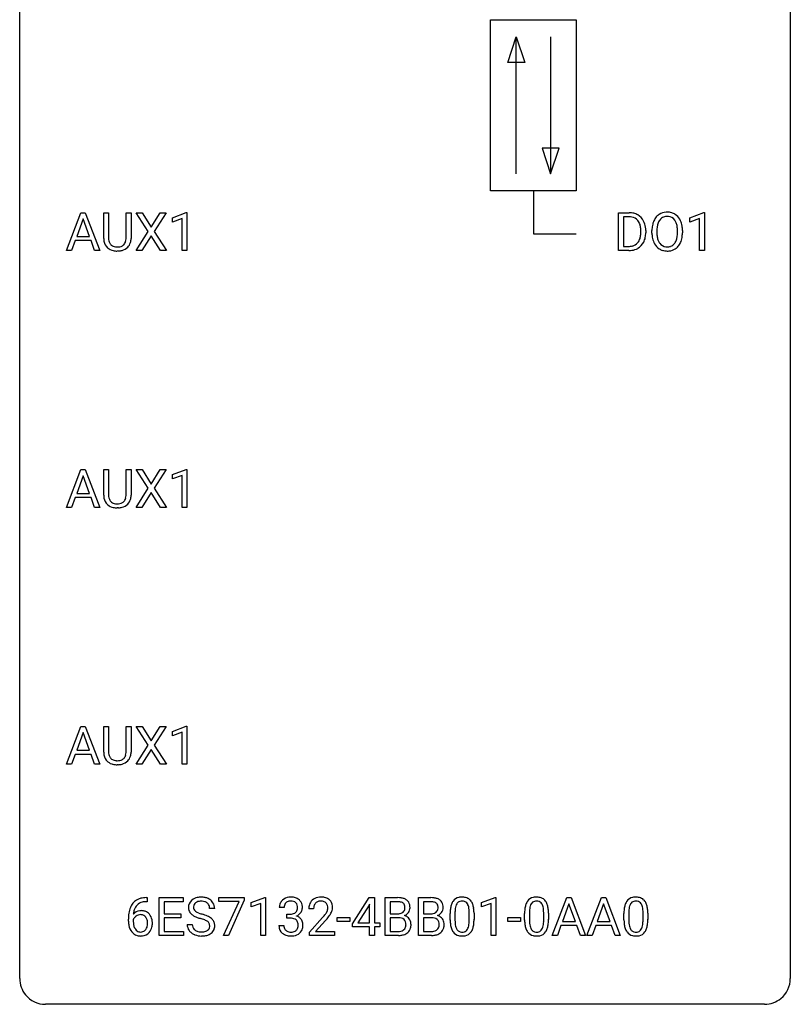
# Model space of a CAD drawing. Extents: x 2.8 to 26.6, y -2.8 to 52.8.
# Drawn here: x 2.8 to 26.6, y -2.8 to 27.6 of the extents above; entities that cross this region are included whole.
import ezdxf

# ---------------------------------------------------------------- set-up
doc = ezdxf.new("R2010")
doc.units = 0
doc.layers.add('DEFAULT_255_1_234', color=255, linetype='CONTINUOUS')
doc.layers.add('DEFAULT_255_2_778', color=255, linetype='CONTINUOUS')

msp = doc.modelspace()

# ---------------------------------------------------------------- linework, layer by layer
at = {"layer": 'DEFAULT_255_1_234'}
for p, q in [((4.223, 20.515), (4.67, 21.685)), ((4.67, 21.685), (4.805, 21.685)), ((4.805, 21.685), (5.252, 20.515)), ((5.373, 20.888), (5.373, 21.685)), ((5.373, 21.685), (5.525, 21.685)), ((5.525, 21.685), (5.525, 20.893)), ((6.064, 21.685), (6.219, 21.685)), ((6.064, 20.892), (6.064, 21.685)), ((6.219, 21.685), (6.219, 20.89)), ((6.752, 21.105), (6.382, 21.685)), ((6.382, 21.685), (6.562, 21.685)), ((6.562, 21.685), (6.844, 21.237)), ((6.844, 21.237), (7.124, 21.685)), ((7.306, 21.685), (6.937, 21.105)), ((7.124, 21.685), (7.306, 21.685)), ((7.495, 21.531), (7.92, 21.69)), ((7.92, 21.69), (7.944, 21.69)), ((7.944, 21.69), (7.944, 20.515)), ((21.278, 20.515), (21.278, 21.685)), ((21.278, 21.685), (21.608, 21.685)), ((23.488, 21.531), (23.914, 21.69)), ((23.914, 21.69), (23.937, 21.69)), ((23.937, 21.69), (23.937, 20.515)), ((4.737, 21.494), (4.539, 20.948)), ((4.937, 20.948), (4.737, 21.494)), ((7.495, 21.396), (7.495, 21.531)), ((7.794, 21.506), (7.495, 21.396)), ((7.794, 20.515), (7.794, 21.506)), ((21.612, 21.558), (21.432, 21.558)), ((21.432, 21.558), (21.432, 20.641)), ((23.488, 21.396), (23.488, 21.531)), ((23.788, 21.506), (23.488, 21.396)), ((23.788, 20.515), (23.788, 21.506)), ((6.373, 20.515), (6.752, 21.105)), ((6.937, 21.105), (7.315, 20.515)), ((21.971, 21.068), (21.971, 21.136)), ((22.124, 21.139), (22.124, 21.065)), ((22.316, 21.052), (22.316, 21.136)), ((22.469, 21.148), (22.469, 21.062)), ((23.103, 21.051), (23.103, 21.138)), ((23.256, 21.136), (23.256, 21.062)), ((4.492, 20.821), (4.382, 20.515)), ((4.982, 20.821), (4.492, 20.821)), ((4.539, 20.948), (4.937, 20.948)), ((5.094, 20.515), (4.982, 20.821)), ((6.844, 20.972), (6.555, 20.515)), ((7.132, 20.515), (6.844, 20.972)), ((4.382, 20.515), (4.223, 20.515)), ((5.252, 20.515), (5.094, 20.515)), ((5.835, 20.501), (5.794, 20.499)), ((6.555, 20.515), (6.373, 20.515)), ((7.315, 20.515), (7.132, 20.515)), ((7.944, 20.515), (7.794, 20.515)), ((21.602, 20.515), (21.278, 20.515)), ((21.432, 20.641), (21.595, 20.641)), ((23.937, 20.515), (23.788, 20.515)), ((4.223, 12.578), (4.67, 13.747)), ((4.67, 13.747), (4.805, 13.747)), ((4.805, 13.747), (5.252, 12.578)), ((5.373, 12.951), (5.373, 13.747)), ((5.373, 13.747), (5.525, 13.747)), ((5.525, 13.747), (5.525, 12.955)), ((6.064, 13.747), (6.219, 13.747)), ((6.064, 12.955), (6.064, 13.747)), ((6.219, 13.747), (6.219, 12.952)), ((6.752, 13.167), (6.382, 13.747)), ((6.382, 13.747), (6.562, 13.747)), ((6.562, 13.747), (6.844, 13.299)), ((6.844, 13.299), (7.124, 13.747)), ((7.306, 13.747), (6.937, 13.167)), ((7.124, 13.747), (7.306, 13.747)), ((7.495, 13.593), (7.92, 13.753)), ((7.92, 13.753), (7.944, 13.753)), ((7.944, 13.753), (7.944, 12.578)), ((4.737, 13.557), (4.539, 13.01)), ((4.937, 13.01), (4.737, 13.557)), ((7.495, 13.458), (7.495, 13.593)), ((7.794, 13.568), (7.495, 13.458)), ((7.794, 12.578), (7.794, 13.568)), ((6.373, 12.578), (6.752, 13.167)), ((6.937, 13.167), (7.315, 12.578)), ((4.492, 12.883), (4.382, 12.578)), ((4.982, 12.883), (4.492, 12.883)), ((4.539, 13.01), (4.937, 13.01)), ((5.094, 12.578), (4.982, 12.883)), ((6.844, 13.034), (6.555, 12.578)), ((7.132, 12.578), (6.844, 13.034)), ((4.382, 12.578), (4.223, 12.578)), ((5.252, 12.578), (5.094, 12.578)), ((5.835, 12.563), (5.794, 12.562)), ((6.555, 12.578), (6.373, 12.578)), ((7.315, 12.578), (7.132, 12.578)), ((7.944, 12.578), (7.794, 12.578)), ((4.223, 4.64), (4.67, 5.81)), ((4.67, 5.81), (4.805, 5.81)), ((4.805, 5.81), (5.252, 4.64)), ((5.373, 5.013), (5.373, 5.81)), ((5.373, 5.81), (5.525, 5.81)), ((5.525, 5.81), (5.525, 5.018)), ((6.064, 5.81), (6.219, 5.81)), ((6.064, 5.017), (6.064, 5.81)), ((6.219, 5.81), (6.219, 5.015)), ((6.752, 5.23), (6.382, 5.81)), ((6.382, 5.81), (6.562, 5.81)), ((6.562, 5.81), (6.844, 5.362)), ((6.844, 5.362), (7.124, 5.81)), ((7.306, 5.81), (6.937, 5.23)), ((7.124, 5.81), (7.306, 5.81)), ((7.495, 5.656), (7.92, 5.815)), ((7.92, 5.815), (7.944, 5.815)), ((7.944, 5.815), (7.944, 4.64)), ((4.737, 5.619), (4.539, 5.073)), ((4.937, 5.073), (4.737, 5.619)), ((7.495, 5.521), (7.495, 5.656)), ((7.794, 5.631), (7.495, 5.521)), ((7.794, 4.64), (7.794, 5.631)), ((6.373, 4.64), (6.752, 5.23)), ((6.937, 5.23), (7.315, 4.64)), ((4.492, 4.946), (4.382, 4.64)), ((4.982, 4.946), (4.492, 4.946)), ((4.539, 5.073), (4.937, 5.073)), ((5.094, 4.64), (4.982, 4.946)), ((6.844, 5.097), (6.555, 4.64)), ((7.132, 4.64), (6.844, 5.097)), ((4.382, 4.64), (4.223, 4.64)), ((5.252, 4.64), (5.094, 4.64)), ((5.835, 4.626), (5.794, 4.624)), ((6.555, 4.64), (6.373, 4.64)), ((7.315, 4.64), (7.132, 4.64)), ((7.944, 4.64), (7.794, 4.64)), ((6.686, 0.519), (6.713, 0.519)), ((6.713, 0.393), (6.686, 0.393)), ((6.713, 0.519), (6.713, 0.393)), ((7.092, -0.651), (7.092, 0.518)), ((7.092, 0.518), (7.827, 0.518)), ((7.827, 0.391), (7.246, 0.391)), ((7.246, 0.391), (7.246, 0.015)), ((7.827, 0.518), (7.827, 0.391)), ((8.929, 0.396), (8.929, 0.518)), ((8.929, 0.518), (9.719, 0.518)), ((9.562, 0.396), (8.929, 0.396)), ((9.079, -0.651), (9.562, 0.396)), ((9.719, 0.435), (9.235, -0.651)), ((9.719, 0.518), (9.719, 0.435)), ((9.927, 0.364), (10.353, 0.524)), ((9.927, 0.229), (9.927, 0.364)), ((10.227, 0.339), (9.927, 0.229)), ((10.227, -0.651), (10.227, 0.339)), ((10.353, 0.524), (10.376, 0.524)), ((10.376, 0.524), (10.376, -0.651)), ((13.058, -0.292), (13.582, 0.518)), ((13.591, 0.315), (13.573, 0.283)), ((13.582, 0.518), (13.74, 0.518)), ((13.591, -0.259), (13.591, 0.315)), ((13.74, 0.518), (13.74, -0.259)), ((14.075, -0.651), (14.075, 0.518)), ((14.075, 0.518), (14.457, 0.518)), ((14.229, 0.391), (14.229, 0.019)), ((14.457, 0.391), (14.229, 0.391)), ((15.099, -0.651), (15.099, 0.518)), ((15.099, 0.518), (15.481, 0.518)), ((15.253, 0.391), (15.253, 0.019)), ((15.481, 0.391), (15.253, 0.391)), ((17.047, 0.364), (17.473, 0.524)), ((17.047, 0.229), (17.047, 0.364)), ((17.347, 0.339), (17.047, 0.229)), ((17.347, -0.651), (17.347, 0.339)), ((17.473, 0.524), (17.496, 0.524)), ((17.496, 0.524), (17.496, -0.651)), ((19.234, -0.651), (19.681, 0.518)), ((19.748, 0.328), (19.55, -0.219)), ((19.681, 0.518), (19.816, 0.518)), ((19.948, -0.219), (19.748, 0.328)), ((19.816, 0.518), (20.263, -0.651)), ((20.308, -0.651), (20.754, 0.518)), ((20.822, 0.328), (20.623, -0.219)), ((20.754, 0.518), (20.889, 0.518)), ((21.021, -0.219), (20.822, 0.328)), ((20.889, 0.518), (21.336, -0.651)), ((7.246, 0.015), (7.753, 0.015)), ((7.753, 0.015), (7.753, -0.111)), ((8.803, 0.18), (8.648, 0.18)), ((10.949, 0.211), (10.8, 0.211)), ((11.028, -0.116), (11.028, 0.006)), ((11.028, 0.006), (11.139, 0.006)), ((11.861, 0.174), (11.713, 0.174)), ((13.573, 0.283), (13.227, -0.259)), ((14.229, 0.019), (14.462, 0.019)), ((15.253, 0.019), (15.486, 0.019)), ((16.08, -0.173), (16.08, 0.026)), ((16.228, 0.062), (16.228, -0.176)), ((16.669, -0.193), (16.669, 0.051)), ((16.818, 0.04), (16.818, -0.153)), ((18.381, -0.173), (18.381, 0.026)), ((18.529, 0.062), (18.529, -0.176)), ((18.97, -0.193), (18.97, 0.051)), ((19.119, 0.04), (19.119, -0.153)), ((21.45, -0.173), (21.45, 0.026)), ((21.599, 0.062), (21.599, -0.176)), ((22.04, -0.193), (22.04, 0.051)), ((22.189, 0.04), (22.189, -0.153)), ((6.139, -0.206), (6.139, -0.149)), ((6.288, -0.169), (6.288, -0.223)), ((7.753, -0.111), (7.246, -0.111)), ((7.246, -0.111), (7.246, -0.525)), ((11.139, -0.116), (11.028, -0.116)), ((11.735, -0.544), (12.14, -0.095)), ((12.228, -0.19), (11.914, -0.53)), ((12.591, -0.215), (12.591, -0.094)), ((12.591, -0.094), (12.983, -0.094)), ((12.983, -0.215), (12.591, -0.215)), ((12.983, -0.094), (12.983, -0.215)), ((13.058, -0.38), (13.058, -0.292)), ((13.227, -0.259), (13.591, -0.259)), ((13.74, -0.259), (13.902, -0.259)), ((13.902, -0.259), (13.902, -0.38)), ((14.486, -0.104), (14.229, -0.104)), ((14.229, -0.104), (14.229, -0.525)), ((14.486, -0.104), (14.486, -0.104)), ((15.51, -0.104), (15.253, -0.104)), ((15.253, -0.104), (15.253, -0.525)), ((15.51, -0.104), (15.51, -0.104)), ((17.864, -0.215), (17.864, -0.094)), ((17.864, -0.094), (18.256, -0.094)), ((18.256, -0.215), (17.864, -0.215)), ((18.256, -0.094), (18.256, -0.215)), ((19.55, -0.219), (19.948, -0.219)), ((20.623, -0.219), (21.021, -0.219)), ((7.246, -0.525), (7.835, -0.525)), ((7.835, -0.525), (7.835, -0.651)), ((7.955, -0.312), (8.111, -0.312)), ((10.79, -0.343), (10.939, -0.343)), ((11.735, -0.651), (11.735, -0.544)), ((11.914, -0.53), (12.501, -0.53)), ((12.501, -0.53), (12.501, -0.651)), ((13.591, -0.38), (13.058, -0.38)), ((13.591, -0.651), (13.591, -0.38)), ((13.902, -0.38), (13.74, -0.38)), ((13.74, -0.38), (13.74, -0.651)), ((14.229, -0.525), (14.484, -0.525)), ((15.253, -0.525), (15.508, -0.525)), ((19.504, -0.346), (19.393, -0.651)), ((19.993, -0.346), (19.504, -0.346)), ((20.105, -0.651), (19.993, -0.346)), ((20.577, -0.346), (20.467, -0.651)), ((21.067, -0.346), (20.577, -0.346)), ((21.178, -0.651), (21.067, -0.346)), ((7.835, -0.651), (7.092, -0.651)), ((9.235, -0.651), (9.079, -0.651)), ((10.376, -0.651), (10.227, -0.651)), ((12.501, -0.651), (11.735, -0.651)), ((13.74, -0.651), (13.591, -0.651)), ((14.48, -0.651), (14.075, -0.651)), ((15.505, -0.651), (15.099, -0.651)), ((17.496, -0.651), (17.347, -0.651)), ((19.393, -0.651), (19.234, -0.651)), ((20.263, -0.651), (20.105, -0.651)), ((20.467, -0.651), (20.308, -0.651)), ((21.336, -0.651), (21.178, -0.651))]:
    msp.add_line(p, q, dxfattribs=at)
for centre, radius, start, end in [((21.612, 21.098), 0.587, 75.4101, 90.3804), ((21.635, 21.194), 0.488, 60.1456, 75.1888), ((21.651, 21.222), 0.456, 26.5254, 60.1451), ((22.765, 21.282), 0.416, 122.6416, 139.3431), ((22.775, 21.264), 0.437, 93.0224, 122.4558), ((22.785, 21.167), 0.534, 89.9753, 93.6342), ((22.789, 21.207), 0.494, 73.7464, 90.4233), ((22.807, 21.275), 0.424, 57.6628, 73.4518), ((22.806, 21.277), 0.422, 29.144, 57.4147), ((21.61, 21.101), 0.457, 79.2152, 89.7446), ((21.643, 21.246), 0.308, 40.384, 80.1431), ((21.617, 21.226), 0.341, 26.5777, 40.1532), ((21.525, 21.183), 0.443, 9.6572, 26.1933), ((21.539, 21.162), 0.583, 7.403, 26.8321), ((22.952, 21.175), 0.633, 155.8315, 169.509), ((22.824, 21.235), 0.491, 139.6258, 156.038), ((23.057, 21.168), 0.586, 163.0419, 174.314), ((22.866, 21.228), 0.386, 143.5289, 163.2981), ((22.773, 21.299), 0.269, 110.8228, 143.9179), ((22.782, 21.261), 0.308, 89.3038, 109.9046), ((22.786, 21.195), 0.374, 84.3852, 90.0758), ((22.802, 21.299), 0.269, 36.1437, 85.6627), ((22.734, 21.246), 0.355, 20.3231, 36.4993), ((22.571, 21.186), 0.529, 7.8928, 20.2962), ((22.713, 21.219), 0.532, 24.0983, 29.7324), ((22.609, 21.176), 0.644, 8.6655, 23.8241), ((21.42, 21.047), 0.55, 343.3325, 355.8549), ((21.288, 21.14), 0.683, 359.6455, 9.8608), ((21.21, 21.067), 0.761, 355.4989, 0.0792), ((21.396, 21.061), 0.728, 348.7289, 0.3012), ((21.38, 21.137), 0.744, 0.1605, 7.7176), ((23.142, 21.14), 0.826, 169.5254, 180.2765), ((23.145, 21.057), 0.829, 180.3724, 188.9252), ((23.297, 21.14), 0.828, 174.0509, 179.4177), ((23.247, 21.058), 0.778, 179.693, 188.7907), ((22.271, 21.142), 0.832, 359.7056, 8.036), ((22.235, 21.059), 0.868, 353.403, 359.4848), ((22.392, 21.058), 0.864, 350.4877, 0.2625), ((22.386, 21.14), 0.871, 359.7807, 8.8219), ((5.873, 20.89), 0.5, 180.2666, 190.1525), ((5.721, 20.858), 0.345, 189.2525, 227.5916), ((5.895, 20.89), 0.37, 179.5665, 191.9953), ((5.773, 20.863), 0.244, 191.6974, 215.1404), ((5.749, 20.849), 0.217, 215.695, 224.8514), ((5.754, 20.856), 0.226, 225.2847, 255.0112), ((5.846, 20.843), 0.209, 301.498, 315.1467), ((5.832, 20.855), 0.228, 315.5953, 345.6679), ((5.72, 20.886), 0.344, 345.2525, 358.6304), ((5.618, 20.892), 0.446, 358.1736, 0.0125), ((5.867, 20.865), 0.349, 315.3346, 342.7641), ((5.784, 20.888), 0.435, 343.0898, 0.2614), ((21.634, 20.965), 0.319, 283.77, 318.1555), ((21.6, 20.991), 0.361, 318.7416, 343.6874), ((21.658, 20.976), 0.449, 299.2532, 333.4571), ((21.562, 21.028), 0.559, 333.0707, 348.7182), ((22.945, 21.024), 0.626, 188.7215, 204.8241), ((22.865, 20.99), 0.54, 205.1184, 209.647), ((22.778, 20.935), 0.437, 209.0633, 237.3493), ((22.98, 21.016), 0.508, 188.6331, 202.563), ((22.855, 20.965), 0.373, 202.8081, 216.1194), ((22.774, 20.9), 0.269, 215.0756, 264.638), ((22.809, 20.893), 0.26, 288.063, 323.8113), ((22.722, 20.958), 0.369, 323.6548, 342.659), ((22.518, 21.024), 0.582, 342.4092, 353.6451), ((22.756, 20.958), 0.484, 319.8877, 336.1328), ((22.621, 21.019), 0.632, 336.0278, 350.5787), ((5.734, 20.874), 0.366, 227.7441, 230.1551), ((5.748, 20.894), 0.39, 230.6088, 257.9964), ((5.79, 21.077), 0.577, 257.6317, 270.4238), ((5.787, 20.968), 0.342, 254.5945, 267.913), ((5.794, 21.076), 0.451, 267.469, 270.0223), ((5.797, 21.017), 0.392, 269.585, 281.1844), ((5.799, 21.042), 0.543, 273.85, 285.1798), ((5.825, 20.882), 0.254, 280.9344, 300.9744), ((5.844, 20.888), 0.382, 284.6607, 315.2182), ((21.599, 21.102), 0.46, 269.497, 284.0205), ((21.597, 21.195), 0.679, 270.4444, 278.4511), ((21.622, 21.044), 0.527, 278.1072, 299.034), ((22.769, 20.924), 0.423, 237.5352, 252.1858), ((22.784, 20.978), 0.478, 252.522, 270.4416), ((22.787, 20.983), 0.353, 263.8464, 270.0834), ((22.791, 20.957), 0.327, 269.3649, 287.5152), ((22.788, 21.046), 0.547, 269.9171, 276.3398), ((22.805, 20.932), 0.432, 275.8196, 302.1885), ((22.816, 20.91), 0.407, 302.4806, 319.6144), ((5.873, 12.953), 0.5, 180.2666, 190.1525), ((5.721, 12.92), 0.345, 189.2525, 227.5916), ((5.895, 12.953), 0.37, 179.5665, 191.9953), ((5.773, 12.925), 0.244, 191.6974, 215.1404), ((5.749, 12.911), 0.217, 215.695, 224.8514), ((5.832, 12.917), 0.228, 315.5953, 345.6679), ((5.72, 12.949), 0.344, 345.2525, 358.6304), ((5.618, 12.954), 0.446, 358.1736, 0.0125), ((5.867, 12.927), 0.349, 315.3346, 342.7641), ((5.784, 12.95), 0.435, 343.0898, 0.2614), ((5.734, 12.936), 0.366, 227.7441, 230.1551), ((5.748, 12.957), 0.39, 230.6088, 257.9964), ((5.754, 12.919), 0.226, 225.2847, 255.0112), ((5.79, 13.139), 0.577, 257.6317, 270.4238), ((5.787, 13.03), 0.342, 254.5945, 267.913), ((5.794, 13.139), 0.451, 267.469, 270.0223), ((5.797, 13.08), 0.392, 269.585, 281.1844), ((5.799, 13.105), 0.543, 273.85, 285.1798), ((5.825, 12.945), 0.254, 280.9344, 300.9744), ((5.844, 12.95), 0.382, 284.6607, 315.2182), ((5.846, 12.905), 0.209, 301.498, 315.1467), ((5.873, 5.015), 0.5, 180.2666, 190.1525), ((5.721, 4.983), 0.345, 189.2525, 227.5916), ((5.895, 5.015), 0.37, 179.5665, 191.9953), ((5.773, 4.988), 0.244, 191.6974, 215.1404), ((5.832, 4.98), 0.228, 315.5953, 345.6679), ((5.72, 5.011), 0.344, 345.2525, 358.6304), ((5.618, 5.017), 0.446, 358.1736, 0.0125), ((5.867, 4.99), 0.349, 315.3346, 342.7641), ((5.784, 5.013), 0.435, 343.0898, 0.2614), ((5.734, 4.999), 0.366, 227.7441, 230.1551), ((5.748, 5.019), 0.39, 230.6088, 257.9964), ((5.749, 4.974), 0.217, 215.695, 224.8514), ((5.754, 4.981), 0.226, 225.2847, 255.0112), ((5.79, 5.202), 0.577, 257.6317, 270.4238), ((5.787, 5.093), 0.342, 254.5945, 267.913), ((5.794, 5.201), 0.451, 267.469, 270.0223), ((5.797, 5.142), 0.392, 269.585, 281.1844), ((5.799, 5.167), 0.543, 273.85, 285.1798), ((5.825, 5.007), 0.254, 280.9344, 300.9744), ((5.844, 5.013), 0.382, 284.6607, 315.2182), ((5.846, 4.968), 0.209, 301.498, 315.1467), ((6.691, 0.014), 0.53, 141.4298, 157.8541), ((6.626, 0.059), 0.451, 102.8716, 140.8565), ((6.652, 0.038), 0.35, 104.2855, 133.8629), ((6.691, -0.185), 0.703, 90.3778, 103.5869), ((6.691, -0.107), 0.5, 90.6001, 104.5147), ((8.272, 0.22), 0.28, 132.4834, 181.0242), ((8.331, 0.164), 0.361, 129.2532, 133.4243), ((8.346, 0.142), 0.388, 101.9878, 128.8743), ((8.312, 0.228), 0.163, 127.7287, 176.7105), ((8.336, 0.198), 0.201, 114.0401, 127.9851), ((8.363, 0.134), 0.271, 99.0695, 113.7659), ((8.386, -0.03), 0.564, 89.5907, 102.3169), ((8.388, -0.011), 0.418, 89.6698, 99.231), ((8.393, 0.002), 0.532, 77.2361, 90.3248), ((8.39, -0.05), 0.457, 86.264, 90.0526), ((8.401, 0.071), 0.336, 73.7888, 86.6653), ((8.434, 0.181), 0.221, 48.5928, 74.1242), ((8.414, 0.099), 0.433, 63.8378, 77.0809), ((8.45, 0.201), 0.195, 14.9781, 48.2004), ((8.442, 0.15), 0.375, 45.9864, 64.1608), ((8.468, 0.18), 0.335, 32.2747, 45.6547), ((8.474, 0.182), 0.329, 359.6507, 32.613), ((11.111, 0.215), 0.31, 155.3484, 180.7485), ((11.106, 0.212), 0.307, 131.5745, 154.4798), ((11.137, 0.181), 0.352, 96.9875, 131.9691), ((11.133, 0.225), 0.183, 133.8349, 173.5344), ((11.138, 0.219), 0.191, 103.2932, 133.5619), ((11.159, 0.056), 0.478, 89.8596, 97.7825), ((11.158, 0.139), 0.273, 89.5325, 103.5319), ((11.164, 0.03), 0.504, 78.3655, 90.4132), ((11.164, 0.111), 0.301, 76.1117, 90.7026), ((11.202, 0.25), 0.157, 13.9577, 77.6713), ((11.2, 0.196), 0.334, 56.6229, 78.6387), ((11.221, 0.234), 0.291, 47.0254, 56.0854), ((11.223, 0.238), 0.287, 10.9208, 46.7778), ((12.039, 0.2), 0.324, 133.4541, 162.947), ((12.057, 0.181), 0.35, 100.7869, 133.4384), ((12.073, 0.205), 0.208, 136.1757, 166.3675), ((12.06, 0.215), 0.192, 129.7279, 135.7542), ((12.068, 0.203), 0.207, 102.1739, 129.2062), ((12.092, 0.026), 0.508, 89.6605, 101.3704), ((12.093, 0.099), 0.313, 89.5461, 102.5419), ((12.099, 0.032), 0.502, 78.2171, 90.413), ((12.096, 0.153), 0.259, 82.1602, 90.1506), ((12.109, 0.227), 0.184, 43.4415, 83.1661), ((12.134, 0.194), 0.336, 55.9268, 78.4889), ((12.101, 0.219), 0.195, 16.1715, 43.5284), ((12.154, 0.228), 0.297, 47.9292, 55.4054), ((12.164, 0.238), 0.283, 4.3348, 48.0561), ((14.461, -0.219), 0.737, 82.1257, 90.2933), ((14.457, 0.037), 0.354, 89.8708, 90.0431), ((14.46, -0.085), 0.477, 82.6985, 90.1729), ((14.484, 0.096), 0.294, 71.6863, 82.8456), ((14.5, 0.053), 0.462, 69.9044, 82.2857), ((14.521, 0.206), 0.177, 52.8286, 71.985), ((14.549, 0.245), 0.13, 31.8853, 52.1413), ((14.557, 0.207), 0.298, 51.1839, 70.0182), ((14.52, 0.229), 0.162, 10.9182, 31.323), ((14.582, 0.245), 0.253, 12.1017, 50.4215), ((15.485, -0.219), 0.737, 82.1257, 90.2933), ((15.482, 0.037), 0.354, 89.8708, 90.0431), ((15.484, -0.085), 0.477, 82.6985, 90.1729), ((15.508, 0.096), 0.294, 71.6863, 82.8456), ((15.524, 0.053), 0.462, 69.9044, 82.2857), ((15.545, 0.206), 0.177, 52.8286, 71.985), ((15.573, 0.245), 0.13, 31.8853, 52.1413), ((15.581, 0.207), 0.298, 51.1839, 70.0182), ((15.544, 0.229), 0.162, 10.9182, 31.323), ((15.606, 0.245), 0.253, 12.1017, 50.4215), ((16.531, 0.166), 0.437, 148.7922, 164.5684), ((16.436, 0.219), 0.328, 144.5884, 148.1176), ((16.402, 0.243), 0.286, 101.6441, 144.5142), ((16.534, 0.177), 0.292, 149.4209, 163.6286), ((16.427, 0.241), 0.168, 105.7981, 149.7388), ((16.444, 0.074), 0.46, 89.5284, 102.582), ((16.446, 0.175), 0.237, 89.3807, 105.6763), ((16.452, 0.07), 0.464, 77.0438, 90.5081), ((16.449, 0.149), 0.263, 81.106, 90.2185), ((16.467, 0.237), 0.173, 30.7408, 82.4657), ((16.493, 0.234), 0.295, 48.2779, 77.4995), ((16.415, 0.203), 0.236, 24.2871, 31.3936), ((16.5, 0.247), 0.281, 36.3142, 47.6306), ((16.413, 0.188), 0.386, 18.2932, 35.6769), ((16.159, 0.101), 0.654, 8.0247, 18.5605), ((18.833, 0.166), 0.437, 148.7922, 164.5684), ((18.737, 0.219), 0.328, 144.5884, 148.1176), ((18.703, 0.243), 0.286, 101.6441, 144.5142), ((18.835, 0.177), 0.292, 149.4209, 163.6286), ((18.728, 0.241), 0.168, 105.7981, 149.7388), ((18.746, 0.074), 0.46, 89.5284, 102.582), ((18.747, 0.175), 0.237, 89.3807, 105.6763), ((18.753, 0.07), 0.464, 77.0438, 90.5081), ((18.75, 0.149), 0.263, 81.106, 90.2185), ((18.768, 0.237), 0.173, 30.7408, 82.4657), ((18.794, 0.234), 0.295, 48.2779, 77.4995), ((18.716, 0.203), 0.236, 24.2871, 31.3936), ((18.801, 0.247), 0.281, 36.3142, 47.6306), ((18.714, 0.188), 0.386, 18.2932, 35.6769), ((18.46, 0.101), 0.654, 8.0247, 18.5605), ((21.902, 0.166), 0.437, 148.7922, 164.5684), ((21.807, 0.219), 0.328, 144.5884, 148.1176), ((21.773, 0.243), 0.286, 101.6441, 144.5142), ((21.905, 0.177), 0.292, 149.4209, 163.6286), ((21.798, 0.241), 0.168, 105.7981, 149.7388), ((21.815, 0.074), 0.46, 89.5284, 102.582), ((21.817, 0.175), 0.237, 89.3807, 105.6763), ((21.823, 0.07), 0.464, 77.0438, 90.5081), ((21.82, 0.149), 0.263, 81.106, 90.2185), ((21.838, 0.237), 0.173, 30.7408, 82.4657), ((21.863, 0.234), 0.295, 48.2779, 77.4995), ((21.786, 0.203), 0.236, 24.2871, 31.3936), ((21.871, 0.247), 0.281, 36.3142, 47.6306), ((21.784, 0.188), 0.386, 18.2932, 35.6769), ((21.529, 0.101), 0.654, 8.0247, 18.5605), ((7.351, -0.143), 1.213, 171.4525, 180.3159), ((6.912, -0.074), 0.768, 157.9803, 171.6247), ((6.519, -0.189), 0.303, 95.8331, 138.9955), ((6.974, -0.051), 0.687, 173.7811, 174.9255), ((6.834, -0.032), 0.545, 161.285, 174.2077), ((6.668, 0.027), 0.369, 134.5303, 161.6211), ((6.542, -0.317), 0.433, 89.8754, 97.0544), ((6.547, -0.234), 0.349, 71.6408, 90.624), ((6.562, -0.178), 0.292, 39.6368, 71.019), ((6.498, -0.233), 0.376, 10.6587, 39.9044), ((8.273, 0.213), 0.28, 179.5062, 199.8695), ((8.266, 0.214), 0.274, 200.6782, 228.1764), ((8.314, 0.262), 0.342, 227.4065, 229.9881), ((8.38, 0.218), 0.232, 175.1779, 180.0582), ((8.295, 0.217), 0.147, 179.6142, 228.1246), ((8.34, 0.258), 0.207, 226.578, 230.88), ((8.387, 0.32), 0.285, 231.4635, 241.9261), ((8.506, 0.54), 0.536, 241.7179, 248.326), ((8.645, 0.884), 0.906, 248.2008, 252.4528), ((8.765, 1.256), 1.297, 252.3391, 254.3469), ((8.011, -1.442), 1.504, 71.0197, 74.4087), ((8.38, 0.182), 0.268, 359.4693, 14.9832), ((11.206, 0.212), 0.257, 172.5097, 180.1367), ((11.136, 0.345), 0.339, 270.492, 281.8952), ((11.16, 0.235), 0.226, 281.6692, 301.2943), ((11.178, 0.204), 0.191, 301.7833, 311.7545), ((11.187, 0.193), 0.177, 311.7324, 354.2802), ((11.22, 0.225), 0.297, 292.9802, 325.2392), ((11.068, 0.211), 0.297, 359.1805, 15.0453), ((11.114, 0.206), 0.251, 353.0938, 0.1181), ((11.205, 0.235), 0.315, 325.2334, 332.8746), ((11.27, 0.204), 0.243, 332.355, 359.7179), ((11.087, 0.206), 0.427, 359.6364, 11.6087), ((12.12, 0.178), 0.407, 163.2879, 180.5582), ((12.173, 0.178), 0.312, 165.9093, 178.8684), ((12.26, 0.174), 0.398, 178.4382, 180.0084), ((11.32, 0.668), 1.119, 320.7373, 323.9737), ((11.712, 0.384), 0.635, 323.8962, 328.6421), ((11.916, 0.258), 0.395, 328.8299, 331.7899), ((12.016, 0.206), 0.282, 331.4255, 352.9365), ((12.051, 0.205), 0.248, 359.4866, 15.934), ((12.03, 0.203), 0.269, 353.2249, 0.0169), ((11.826, 0.332), 0.641, 326.9135, 338.3505), ((12.097, 0.227), 0.35, 337.8914, 358.9968), ((12.054, 0.221), 0.393, 359.9252, 5.5968), ((14.464, 0.348), 0.329, 269.6065, 281.4534), ((14.487, 0.243), 0.221, 281.2041, 302.5148), ((14.5, 0.218), 0.193, 303.0217, 309.837), ((14.519, 0.198), 0.165, 309.5228, 356.951), ((14.424, 0.209), 0.26, 359.5559, 11.2096), ((14.452, 0.207), 0.232, 355.4701, 0.0493), ((14.56, 0.235), 0.29, 298.6825, 323.2757), ((14.602, 0.203), 0.238, 323.4908, 0.8817), ((14.444, 0.21), 0.396, 359.5251, 12.8212), ((15.488, 0.348), 0.329, 269.6065, 281.4534), ((15.511, 0.243), 0.221, 281.2041, 302.5148), ((15.524, 0.218), 0.193, 303.0217, 309.837), ((15.543, 0.198), 0.165, 309.5228, 356.951), ((15.448, 0.209), 0.26, 359.5559, 11.2096), ((15.476, 0.207), 0.232, 355.4701, 0.0493), ((15.584, 0.235), 0.29, 298.6825, 323.2757), ((15.626, 0.203), 0.238, 323.4908, 0.8817), ((15.468, 0.21), 0.396, 359.5251, 12.8212), ((17.274, 0.031), 1.195, 173.7676, 180.2316), ((16.823, 0.082), 0.74, 164.3059, 173.9002), ((17.376, 0.052), 1.148, 177.8632, 179.5044), ((17.073, 0.066), 0.844, 172.0259, 178.0703), ((16.743, 0.114), 0.511, 163.3763, 172.1411), ((16.297, 0.153), 0.363, 12.0806, 23.8174), ((16.022, 0.092), 0.646, 4.8362, 12.2905), ((15.601, 0.054), 1.068, 359.809, 4.9408), ((15.742, 0.04), 1.075, 1.1274, 8.1718), ((15.419, 0.027), 1.399, 0.5424, 1.3863), ((19.575, 0.031), 1.195, 173.7676, 180.2316), ((19.124, 0.082), 0.74, 164.3059, 173.9002), ((19.677, 0.052), 1.148, 177.8632, 179.5044), ((19.374, 0.066), 0.844, 172.0259, 178.0703), ((19.044, 0.114), 0.511, 163.3763, 172.1411), ((18.599, 0.153), 0.363, 12.0806, 23.8174), ((18.323, 0.092), 0.646, 4.8362, 12.2905), ((17.902, 0.054), 1.068, 359.809, 4.9408), ((18.043, 0.04), 1.075, 1.1274, 8.1718), ((17.72, 0.027), 1.399, 0.5424, 1.3863), ((22.645, 0.031), 1.195, 173.7676, 180.2316), ((22.193, 0.082), 0.74, 164.3059, 173.9002), ((22.747, 0.052), 1.148, 177.8632, 179.5044), ((22.444, 0.066), 0.844, 172.0259, 178.0703), ((22.114, 0.114), 0.511, 163.3763, 172.1411), ((21.668, 0.153), 0.363, 12.0806, 23.8174), ((21.393, 0.092), 0.646, 4.8362, 12.2905), ((20.972, 0.054), 1.068, 359.809, 4.9408), ((21.113, 0.04), 1.075, 1.1274, 8.1718), ((20.79, 0.027), 1.399, 0.5424, 1.3863), ((6.793, -0.211), 0.655, 179.6345, 191.7836), ((6.504, -0.246), 0.23, 145.2975, 160.266), ((6.812, -0.226), 0.523, 179.6514, 190.2856), ((6.522, -0.26), 0.252, 124.9745, 144.8959), ((6.517, -0.245), 0.237, 89.8751, 126.2072), ((6.518, -0.243), 0.235, 85.0141, 90.0513), ((6.525, -0.193), 0.184, 36.8251, 85.7416), ((6.483, -0.231), 0.241, 32.3035, 38.0827), ((6.452, -0.248), 0.276, 11.0482, 31.8146), ((6.35, -0.283), 0.38, 346.2582, 358.7742), ((6.324, -0.274), 0.407, 359.6214, 11.2839), ((6.248, -0.277), 0.482, 358.3755, 0.0098), ((6.339, -0.274), 0.539, 347.2487, 0.4369), ((6.343, -0.267), 0.535, 359.6826, 11.1326), ((8.393, 0.362), 0.469, 230.4982, 241.8087), ((8.546, 0.642), 0.788, 241.6337, 249.0065), ((8.714, 1.075), 1.252, 248.9199, 254.144), ((7.927, -1.672), 1.604, 71.7183, 73.9259), ((8.107, -1.133), 1.037, 68.0063, 71.8053), ((8.279, -0.71), 0.58, 62.2515, 68.1221), ((8.181, -0.953), 0.986, 66.1847, 71.0864), ((8.417, -0.45), 0.285, 52.7386, 62.4979), ((8.336, -0.602), 0.603, 59.3536, 66.2692), ((8.5, -0.341), 0.149, 16.4723, 52.6262), ((8.454, -0.354), 0.196, 359.4179, 16.1972), ((8.425, -0.452), 0.428, 49.1021, 59.3294), ((8.507, -0.359), 0.304, 32.792, 49.2506), ((8.539, -0.336), 0.264, 31.1181, 32.4005), ((8.53, -0.339), 0.274, 8.1117, 30.7959), ((8.449, -0.353), 0.356, 359.8389, 8.4707), ((11.134, -0.571), 0.456, 84.0193, 89.3331), ((11.15, -0.435), 0.319, 71.901, 84.3554), ((11.186, -0.329), 0.207, 49.5089, 72.1836), ((11.204, -0.304), 0.176, 12.9498, 48.7551), ((11.193, 0.278), 0.357, 292.5402, 293.6925), ((11.232, -0.367), 0.331, 57.6435, 72.8625), ((11.117, -0.326), 0.265, 359.5048, 13.424), ((11.268, -0.31), 0.263, 36.7249, 57.4698), ((11.266, -0.309), 0.263, 8.0545, 36.3561), ((11.18, -0.324), 0.351, 359.8321, 8.587), ((10.791, 1.098), 1.801, 318.5132, 320.7828), ((11.044, 0.903), 1.611, 317.2587, 319.9046), ((11.427, 0.587), 1.115, 319.6473, 327.0958), ((14.491, -0.466), 0.361, 76.5636, 90.6981), ((14.542, -0.28), 0.169, 17.6685, 78.9941), ((14.524, 0.295), 0.36, 293.1999, 299.1396), ((14.591, -0.313), 0.287, 54.0012, 74.9168), ((14.438, -0.311), 0.277, 359.0456, 17.2296), ((14.603, -0.294), 0.264, 36.3581, 53.5292), ((14.59, -0.303), 0.28, 4.819, 36.309), ((14.512, -0.314), 0.358, 359.937, 5.5204), ((15.515, -0.466), 0.361, 76.5636, 90.6981), ((15.566, -0.28), 0.169, 17.6685, 78.9941), ((15.548, 0.295), 0.36, 293.1999, 299.1396), ((15.615, -0.313), 0.287, 54.0012, 74.9168), ((15.463, -0.311), 0.277, 359.0456, 17.2296), ((15.627, -0.294), 0.264, 36.3581, 53.5292), ((15.614, -0.303), 0.28, 4.819, 36.309), ((15.536, -0.314), 0.358, 359.937, 5.5204), ((17.432, -0.155), 1.353, 180.7449, 181.151), ((17.152, -0.165), 1.072, 180.8976, 188.0056), ((17.269, -0.179), 1.04, 179.7996, 185.246), ((16.864, -0.218), 0.634, 185.1412, 193.008), ((15.807, -0.194), 0.862, 351.8069, 357.7959), ((15.483, -0.178), 1.186, 357.5872, 359.2678), ((16.057, -0.209), 0.758, 344.4935, 353.9765), ((15.593, -0.157), 1.225, 353.8442, 0.2288), ((19.733, -0.155), 1.353, 180.7449, 181.151), ((19.453, -0.165), 1.072, 180.8976, 188.0056), ((19.57, -0.179), 1.04, 179.7996, 185.246), ((19.165, -0.218), 0.634, 185.1412, 193.008), ((18.108, -0.194), 0.862, 351.8069, 357.7959), ((17.784, -0.178), 1.186, 357.5872, 359.2678), ((18.358, -0.209), 0.758, 344.4935, 353.9765), ((17.894, -0.157), 1.225, 353.8442, 0.2288), ((22.803, -0.155), 1.353, 180.7449, 181.151), ((22.523, -0.165), 1.072, 180.8976, 188.0056), ((22.639, -0.179), 1.04, 179.7996, 185.246), ((22.235, -0.218), 0.634, 185.1412, 193.008), ((21.177, -0.194), 0.862, 351.8069, 357.7959), ((20.854, -0.178), 1.186, 357.5872, 359.2678), ((21.428, -0.209), 0.758, 344.4935, 353.9765), ((20.964, -0.157), 1.225, 353.8442, 0.2288), ((6.599, -0.254), 0.456, 191.4116, 218.6078), ((6.511, -0.328), 0.341, 218.1665, 245.8781), ((6.642, -0.258), 0.351, 190.0945, 207.5098), ((6.586, -0.285), 0.288, 207.9583, 216.3251), ((6.552, -0.313), 0.245, 215.7661, 232.5457), ((6.513, -0.362), 0.183, 232.8005, 270.6606), ((6.518, -0.325), 0.219, 269.3554, 288.4744), ((6.538, -0.341), 0.325, 275.6342, 317.8248), ((6.527, -0.36), 0.183, 289.1833, 322.9684), ((6.466, -0.312), 0.261, 322.6008, 346.5182), ((6.506, -0.314), 0.367, 318.141, 347.6119), ((8.264, -0.316), 0.309, 179.2419, 215.2648), ((8.291, -0.297), 0.342, 215.3403, 233.0843), ((8.347, -0.222), 0.436, 233.167, 246.4951), ((8.341, -0.315), 0.23, 179.3355, 199.1046), ((8.308, -0.324), 0.196, 199.8829, 232.7063), ((8.355, -0.264), 0.272, 232.3738, 255.5137), ((8.389, -0.14), 0.401, 255.2446, 267.5321), ((8.398, -0.017), 0.525, 267.1558, 270.0287), ((8.401, -0.061), 0.48, 269.7, 278.166), ((8.426, -0.234), 0.305, 278.0231, 290.6255), ((8.461, -0.327), 0.206, 290.662, 307.0371), ((8.461, -0.273), 0.387, 284.3734, 307.1424), ((8.491, -0.364), 0.159, 306.3944, 355.3031), ((8.44, -0.356), 0.21, 354.366, 0.0699), ((8.484, -0.309), 0.345, 307.6552, 308.453), ((8.53, -0.36), 0.276, 307.5917, 336.4316), ((8.512, -0.358), 0.293, 337.4731, 0.7537), ((11.186, -0.343), 0.396, 179.9755, 183.2323), ((11.082, -0.356), 0.291, 181.8183, 229.6455), ((11.123, -0.309), 0.354, 229.4223, 256.8556), ((11.169, -0.345), 0.229, 179.4465, 196.2869), ((11.12, -0.358), 0.179, 196.5661, 227.7059), ((11.136, -0.34), 0.203, 227.7652, 257.8763), ((11.159, -0.246), 0.3, 257.4584, 270.4266), ((11.163, -0.217), 0.329, 269.5962, 280.8789), ((11.186, -0.331), 0.212, 280.6346, 299.8596), ((11.193, -0.311), 0.354, 279.783, 311.6256), ((11.205, -0.368), 0.171, 300.3576, 314.5518), ((11.197, -0.362), 0.182, 315.0728, 345.0431), ((11.105, -0.335), 0.278, 344.5987, 357.927), ((11.015, -0.329), 0.367, 357.4749, 0.0231), ((11.231, -0.353), 0.297, 311.636, 343.7652), ((11.143, -0.329), 0.389, 343.983, 0.5572), ((14.486, -0.189), 0.336, 269.6056, 281.374), ((14.509, -0.298), 0.225, 281.1056, 302.5132), ((14.524, -0.325), 0.194, 303.0369, 311.8811), ((14.55, -0.308), 0.335, 286.0418, 310.8441), ((14.531, -0.333), 0.183, 311.9916, 351.7143), ((14.449, -0.317), 0.267, 350.734, 0.2222), ((14.579, -0.344), 0.288, 311.1786, 344.6887), ((14.48, -0.318), 0.391, 344.7479, 0.5373), ((15.51, -0.189), 0.336, 269.6056, 281.374), ((15.533, -0.298), 0.225, 281.1056, 302.5132), ((15.548, -0.325), 0.194, 303.0369, 311.8811), ((15.574, -0.308), 0.335, 286.0418, 310.8441), ((15.555, -0.333), 0.183, 311.9916, 351.7143), ((15.473, -0.317), 0.267, 350.734, 0.2222), ((15.603, -0.344), 0.288, 311.1786, 344.6887), ((15.504, -0.318), 0.391, 344.7479, 0.5373), ((16.756, -0.223), 0.673, 187.8816, 198.2347), ((16.508, -0.306), 0.41, 197.9694, 215.2624), ((16.406, -0.375), 0.287, 215.8618, 257.2789), ((16.6, -0.28), 0.363, 192.7898, 205.2508), ((16.495, -0.327), 0.248, 205.8005, 211.2538), ((16.443, -0.362), 0.185, 210.379, 238.4008), ((16.441, -0.357), 0.188, 239.6521, 265.9794), ((16.45, -0.29), 0.256, 265.1315, 270.0603), ((16.452, -0.323), 0.224, 269.3315, 287.2178), ((16.466, -0.373), 0.171, 287.7958, 329.0809), ((16.493, -0.375), 0.288, 280.5801, 324.9173), ((16.371, -0.313), 0.284, 328.6635, 343.3325), ((16.153, -0.245), 0.512, 343.0499, 351.9393), ((16.455, -0.349), 0.334, 324.9352, 328.616), ((16.356, -0.294), 0.447, 329.2804, 344.7473), ((19.057, -0.223), 0.673, 187.8816, 198.2347), ((18.809, -0.306), 0.41, 197.9694, 215.2624), ((18.707, -0.375), 0.287, 215.8618, 257.2789), ((18.901, -0.28), 0.363, 192.7898, 205.2508), ((18.796, -0.327), 0.248, 205.8005, 211.2538), ((18.744, -0.362), 0.185, 210.379, 238.4008), ((18.742, -0.357), 0.188, 239.6521, 265.9794), ((18.751, -0.29), 0.256, 265.1315, 270.0603), ((18.754, -0.323), 0.224, 269.3315, 287.2178), ((18.767, -0.373), 0.171, 287.7958, 329.0809), ((18.794, -0.375), 0.288, 280.5801, 324.9173), ((18.672, -0.313), 0.284, 328.6635, 343.3325), ((18.454, -0.245), 0.512, 343.0499, 351.9393), ((18.757, -0.349), 0.334, 324.9352, 328.616), ((18.657, -0.294), 0.447, 329.2804, 344.7473), ((22.127, -0.223), 0.673, 187.8816, 198.2347), ((21.879, -0.306), 0.41, 197.9694, 215.2624), ((21.777, -0.375), 0.287, 215.8618, 257.2789), ((21.971, -0.28), 0.363, 192.7898, 205.2508), ((21.866, -0.327), 0.248, 205.8005, 211.2538), ((21.814, -0.362), 0.185, 210.379, 238.4008), ((21.812, -0.357), 0.188, 239.6521, 265.9794), ((21.82, -0.29), 0.256, 265.1315, 270.0603), ((21.823, -0.323), 0.224, 269.3315, 287.2178), ((21.837, -0.373), 0.171, 287.7958, 329.0809), ((21.864, -0.375), 0.288, 280.5801, 324.9173), ((21.741, -0.313), 0.284, 328.6635, 343.3325), ((21.524, -0.245), 0.512, 343.0499, 351.9393), ((21.826, -0.349), 0.334, 324.9352, 328.616), ((21.727, -0.294), 0.447, 329.2804, 344.7473), ((6.511, -0.313), 0.354, 246.914, 270.7437), ((6.516, -0.211), 0.457, 269.8874, 276.7918), ((8.389, -0.134), 0.533, 246.1383, 248.0543), ((8.394, -0.115), 0.553, 248.2708, 270.4056), ((8.398, 0.089), 0.756, 269.9708, 272.8178), ((8.411, -0.091), 0.576, 272.4383, 284.6465), ((11.157, -0.171), 0.496, 256.6829, 270.4412), ((11.163, -0.167), 0.5, 269.7286, 280.3856), ((14.481, 0.045), 0.696, 269.9237, 274.4456), ((14.499, -0.143), 0.507, 274.1042, 286.4072), ((15.505, 0.045), 0.696, 269.9237, 274.4456), ((15.523, -0.143), 0.507, 274.1042, 286.4072), ((16.446, -0.22), 0.447, 256.6229, 270.5104), ((16.453, -0.208), 0.459, 269.5977, 281.6734), ((18.747, -0.22), 0.447, 256.6229, 270.5104), ((18.754, -0.208), 0.459, 269.5977, 281.6734), ((21.817, -0.22), 0.447, 256.6229, 270.5104), ((21.824, -0.208), 0.459, 269.5977, 281.6734)]:
    msp.add_arc(centre, radius, start, end, dxfattribs=at)
at = {"layer": 'DEFAULT_255_2_778'}
for p, q in [((2.778, -1.984), (2.778, 51.991)), ((26.591, 51.991), (26.591, -1.984)), ((17.33, 27.649), (19.976, 27.649)), ((17.33, 22.357), (17.33, 27.649)), ((19.976, 27.649), (19.976, 22.357)), ((17.859, 26.326), (18.124, 27.12)), ((18.124, 22.886), (18.124, 27.12)), ((18.124, 27.12), (18.389, 26.326)), ((19.182, 27.12), (19.182, 22.886)), ((18.389, 26.326), (17.859, 26.326)), ((18.918, 23.68), (19.182, 22.886)), ((19.447, 23.68), (18.918, 23.68)), ((19.182, 22.886), (19.447, 23.68)), ((19.976, 22.357), (17.33, 22.357)), ((18.653, 22.357), (18.653, 21.034)), ((18.653, 21.034), (19.976, 21.034)), ((25.797, -2.778), (3.572, -2.778))]:
    msp.add_line(p, q, dxfattribs=at)
for centre, start, end in [((3.57, -1.986), 179.8524, 219.1642), ((25.799, -1.986), 309.4762, 0.1483), ((3.57, -1.987), 219.1282, 270.1454), ((25.799, -1.987), 269.8517, 309.5112)]:
    msp.add_arc(centre, 0.791, start, end, dxfattribs=at)

doc.saveas('drawing.dxf')
